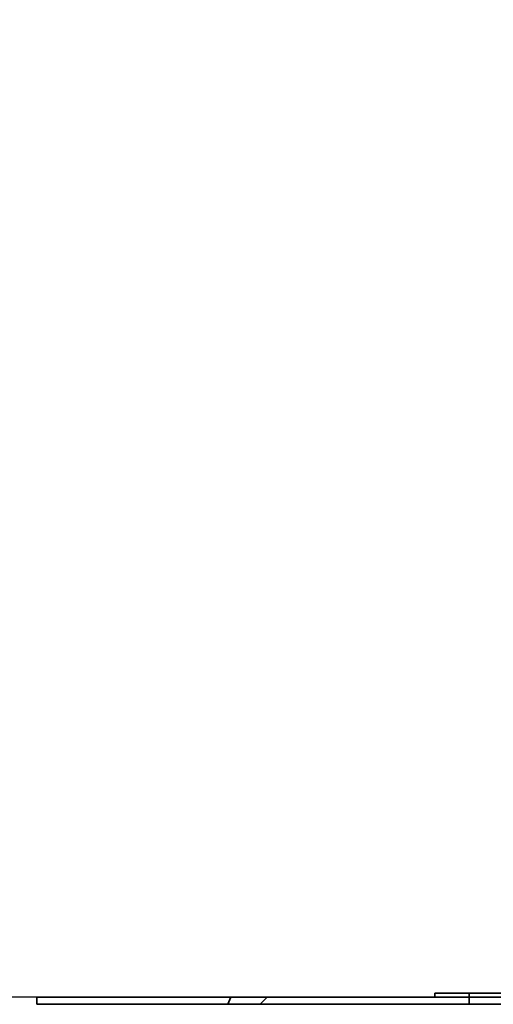
# Paper-space layout 'SW_Model_1' of a CAD drawing. Units: millimetres. Extents: x 0 to 594, y 0 to 420.
# Drawn here: x 336 to 345, y 152 to 170 of the extents above; entities that cross this region are included whole.
import ezdxf

# ---------------------------------------------------------------- set-up
doc = ezdxf.new("R2010")
doc.units = ezdxf.units.MM
doc.layers.add('SLD-0_0', color=179, linetype='Continuous')
doc.styles.add('SLDTEXTSTYLE0', font='TXT', dxfattribs={"width": 0.75})
doc.dimstyles.new('SLDDIMSTYLE0', dxfattribs={"dimtxt": 3.5, "dimasz": 3.302, "dimexe": 0, "dimexo": 0.0625, "dimgap": 0.875, "dimtad": 1, "dimdec": 0, "dimlfac": 10, "dimrnd": 1e-09, "dimzin": 12, "dimdsep": 46, "dimtxsty": 'SLDTEXTSTYLE0', "dimblk1": 'NONE', "dimblk2": 'NONE', "dimsah": 1, "dimcen": 0.09, "dimadec": 0, "dimazin": 3, "dimtfac": 1, "dimtofl": 0, "dimtmove": 0, "dimatfit": 3, "dimldrblk": 'NONE', "dimfxl": 1, "dimfrac": 2, "dimtolj": 1, "dimtzin": 12, "dimarcsym": 0})
pattern_1 = [(45, (0, 0), (-13.4704, 13.4704), []), (45, (4.49, 0), (-13.4704, 13.4704), []), (45, (8.98, 0), (-13.4704, 13.4704), []), (45, (13.47, 0), (-13.4704, 13.4704), [])]

# ---------------------------------------------------------------- blocks, each defined once
blk = doc.blocks.new('_D_7')
at = {"layer": 'SLD-0_0', "color": 250, "true_color": 0x191924}
for p, q in [((342.778, 214.22), (328.592, 214.22)), ((329.592, 214.22), (329.592, 152.22)), ((339.265, 152.22), (328.592, 152.22))]:
    blk.add_line(p, q, dxfattribs=at)
for points in [[(329.592, 214.22), (329.084, 210.918), (330.1, 210.918)], [(329.592, 152.22), (330.1, 155.522), (329.084, 155.522)]]:
    blk.add_solid(points, dxfattribs=at)
at = {"layer": 'SLD-0_0', "color": 250, "true_color": 0x191924, "insert": (325.08, 179.341), "char_height": 3.5, "attachment_point": 1, "rotation": 90, "style": 'SLDTEXTSTYLE0'}
blk.add_mtext('620', dxfattribs=at)
blk = doc.blocks.new('_None')

psp = doc.layouts.new('SW_Model_1')

# ---------------------------------------------------------------- hatches: boundary and pattern name
at = {"linetype": 'Continuous', "true_color": 0x191924}
h = psp.add_hatch(dxfattribs=at)
h.set_pattern_fill('DIN 201 Stahl und Stahlguss', color=250, style=0, pattern_type=2)
h.set_pattern_definition(pattern_1)
edge = h.paths.add_edge_path(flags=0)
edge.add_spline(control_points=[(340.155025, 152.220353), (340.136913, 152.178527), (340.11945, 152.136859), (340.102643, 152.095353)], knot_values=[0.880398236, 0.880398236, 0.880398236, 0.880398236, 0.881337496, 0.881337496, 0.881337496, 0.881337496], weights=[1, 1, 1, 1], degree=3, periodic=0)
edge.add_line((340.102643, 152.095353), (344.398177, 152.095353))
edge.add_line((344.398177, 152.095353), (344.398177, 152.220353))
edge.add_line((344.398177, 152.220353), (340.155025, 152.220353))
h = psp.add_hatch(dxfattribs=at)
h.set_pattern_fill('DIN 201 Stahl und Stahlguss', color=250, style=0, pattern_type=2)
h.set_pattern_definition(pattern_1)
h.paths.add_polyline_path([(343.783177, 152.295353), (343.783177, 152.220353), (344.398177, 152.220353), (344.398177, 152.295353)], flags=0)

# ---------------------------------------------------------------- linework, layer by layer
at = {"layer": 'SLD-0_0', "color": 250, "linetype": 'Continuous', "lineweight": 35, "true_color": 0x191924}
for p, q in [((336.708177, 152.220353), (336.708177, 152.095353)), ((340.155025, 152.220353), (336.708177, 152.220353)), ((340.155025, 152.220353), (340.102643, 152.095353)), ((340.155025, 152.220353), (344.398177, 152.220353)), ((343.783177, 152.220353), (343.783177, 152.295353)), ((344.398177, 152.295353), (343.783177, 152.295353)), ((344.398177, 152.220353), (343.783177, 152.220353)), ((344.398177, 152.295353), (344.398177, 152.220353)), ((345.018177, 152.295353), (344.398177, 152.295353)), ((344.398177, 152.220353), (345.018177, 152.220353)), ((344.398177, 152.220353), (344.398177, 152.095353)), ((340.102643, 152.095353), (336.708177, 152.095353)), ((340.102643, 152.095353), (344.398177, 152.095353)), ((344.398177, 152.095353), (345.018177, 152.095353))]:
    psp.add_line(p, q, dxfattribs=at)
at = {"layer": 'SLD-0_0'}
for p, q in [((344.398177, 152.220353), (340.155025, 152.220353)), ((344.398177, 152.295353), (343.783177, 152.295353)), ((343.783177, 152.295353), (343.783177, 152.220353)), ((343.783177, 152.220353), (344.398177, 152.220353)), ((344.398177, 152.220353), (344.398177, 152.295353)), ((344.398177, 152.095353), (344.398177, 152.220353)), ((340.102643, 152.095353), (344.398177, 152.095353))]:
    psp.add_line(p, q, dxfattribs=at)
psp.add_open_spline([(340.155025, 152.220353), (340.136913, 152.178527), (340.11945, 152.136859), (340.102643, 152.095353)], degree=3, dxfattribs=at)

# ---------------------------------------------------------------- dimensions: what is measured, and where the dimension line sits
at = {"layer": 'SLD-0_0', "color": 250, "true_color": 0x191924}
dim = psp.add_linear_dim(base=(329.592152, 214.220353), p1=(340.264925, 152.220353), p2=(343.777535, 214.220353), angle=90, dimstyle='SLDDIMSTYLE0', dxfattribs=at)
dim.commit()
dim.dimension.update_dxf_attribs({"geometry": '_D_7', "text_midpoint": (329.592152, 183.220353), "dimtype": 160})

doc.saveas('drawing.dxf')
